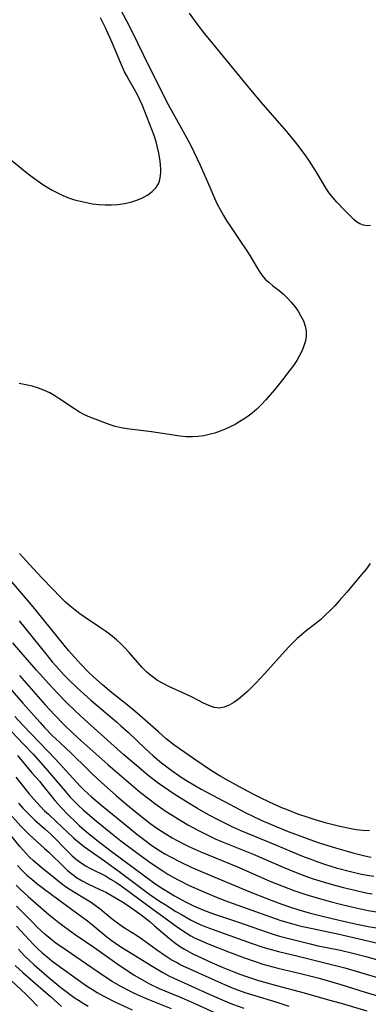
# Model space of a CAD drawing. Extents: x 1646716 to 1654918, y 2797413 to 2805615.
# Drawn here: x 1647764 to 1647864, y 2801755 to 2802036 of the extents above; entities that cross this region are included whole.
import ezdxf

# ---------------------------------------------------------------- set-up
doc = ezdxf.new("R2010")
doc.units = 0

msp = doc.modelspace()

# ---------------------------------------------------------------- linework, layer by layer
at = {"layer": 'WIL_026_Contours', "color": 0}
for points in [[(1647790.76, 2802043, 298), (1647794.84, 2802035.23, 298), (1647796.44, 2802032.11, 298), (1647801.12, 2802022.54, 298), (1647806.74, 2802011.4, 298), (1647807.68, 2802009.66, 298), (1647811.52, 2802002.84, 298), (1647813.27, 2801999.54, 298), (1647814.08, 2801997.92, 298), (1647815.83, 2801994.15, 298), (1647818.57, 2801987.81, 298), (1647819.96, 2801984.67, 298), (1647820.72, 2801983.04, 298), (1647821.53, 2801981.44, 298), (1647822.45, 2801979.79, 298), (1647823.43, 2801978.18, 298), (1647824.44, 2801976.6, 298), (1647826.53, 2801973.49, 298), (1647829.55, 2801969.14, 298), (1647830.32, 2801967.93, 298), (1647832.62, 2801963.93, 298), (1647833.47, 2801962.71, 298), (1647834.38, 2801961.67, 298), (1647835.37, 2801960.73, 298), (1647836.43, 2801959.87, 298), (1647838.35, 2801958.44, 298), (1647839.53, 2801957.42, 298), (1647840.67, 2801956.3, 298), (1647841.76, 2801955.1, 298), (1647842.78, 2801953.82, 298), (1647843.73, 2801952.5, 298), (1647844.57, 2801951.13, 298), (1647845.27, 2801949.72, 298), (1647845.78, 2801948.28, 298), (1647846.05, 2801946.81, 298), (1647846.04, 2801945.44, 298), (1647845.81, 2801944.06, 298), (1647845.41, 2801942.67, 298), (1647844.86, 2801941.29, 298), (1647844.18, 2801939.92, 298), (1647843.34, 2801938.49, 298), (1647842.4, 2801937.08, 298), (1647841.4, 2801935.69, 298), (1647839.27, 2801932.93, 298), (1647836.98, 2801930.12, 298), (1647834.56, 2801927.28, 298), (1647833.3, 2801925.92, 298), (1647832, 2801924.63, 298), (1647830.63, 2801923.43, 298), (1647829.5, 2801922.58, 298), (1647828.33, 2801921.78, 298), (1647827.13, 2801921.04, 298), (1647825.77, 2801920.27, 298), (1647824.39, 2801919.55, 298), (1647822.98, 2801918.9, 298), (1647821.54, 2801918.31, 298), (1647820.01, 2801917.79, 298), (1647818.45, 2801917.37, 298), (1647816.87, 2801917.04, 298), (1647815.28, 2801916.82, 298), (1647813.68, 2801916.72, 298), (1647811.88, 2801916.76, 298), (1647810.08, 2801916.93, 298), (1647808.28, 2801917.17, 298), (1647801.99, 2801918.16, 298), (1647800.5, 2801918.36, 298), (1647795.06, 2801918.97, 298), (1647793.31, 2801919.25, 298), (1647791.62, 2801919.65, 298), (1647790.22, 2801920.12, 298), (1647784.4, 2801922.36, 298), (1647782.89, 2801923.02, 298), (1647781.45, 2801923.79, 298), (1647780.04, 2801924.65, 298), (1647775.87, 2801927.46, 298), (1647774.46, 2801928.37, 298), (1647773.01, 2801929.21, 298), (1647771.51, 2801929.95, 298), (1647769.78, 2801930.61, 298), (1647767.99, 2801931.13, 298), (1647766.16, 2801931.57, 298), (1647764.29, 2801931.95, 298)], [(1647762.15, 2801995.44, 300), (1647766.48, 2801991.95, 300), (1647767.96, 2801990.81, 300), (1647769.35, 2801989.79, 300), (1647770.77, 2801988.81, 300), (1647772.22, 2801987.87, 300), (1647773.7, 2801986.99, 300), (1647775.21, 2801986.18, 300), (1647776.76, 2801985.45, 300), (1647778.38, 2801984.81, 300), (1647780.04, 2801984.27, 300), (1647781.73, 2801983.81, 300), (1647783.45, 2801983.43, 300), (1647785.18, 2801983.13, 300), (1647786.99, 2801982.92, 300), (1647788.81, 2801982.8, 300), (1647790.62, 2801982.79, 300), (1647792.41, 2801982.91, 300), (1647794.26, 2801983.19, 300), (1647796.05, 2801983.61, 300), (1647797.78, 2801984.16, 300), (1647799.41, 2801984.83, 300), (1647800.9, 2801985.65, 300), (1647802.2, 2801986.61, 300), (1647803.28, 2801987.73, 300), (1647804.05, 2801989.01, 300), (1647804.38, 2801989.99, 300), (1647804.56, 2801991.05, 300), (1647804.61, 2801992.15, 300), (1647804.6, 2801992.8, 300), (1647804.51, 2801994.33, 300), (1647804.32, 2801995.91, 300), (1647804.06, 2801997.52, 300), (1647803.71, 2801999.16, 300), (1647803.28, 2802000.79, 300), (1647802.71, 2802002.53, 300), (1647802.08, 2802004.28, 300), (1647800.79, 2802007.72, 300), (1647800.11, 2802009.43, 300), (1647799.39, 2802011.12, 300), (1647798.64, 2802012.72, 300), (1647797.85, 2802014.3, 300), (1647797.01, 2802015.84, 300), (1647795.6, 2802018.3, 300), (1647794.92, 2802019.55, 300), (1647794.33, 2802020.73, 300), (1647793.15, 2802023.34, 300), (1647790.83, 2802028.75, 300), (1647788.84, 2802033.18, 300), (1647787.47, 2802036.1, 300)], [(1647864.35, 2801976.95, 298), (1647863.39, 2801976.87, 298), (1647862.37, 2801977.04, 298), (1647861.34, 2801977.42, 298), (1647860.37, 2801978.01, 298), (1647859.67, 2801978.6, 298), (1647856.9, 2801981.34, 298), (1647854.77, 2801983.57, 298), (1647853.72, 2801984.78, 298), (1647852.73, 2801986.05, 298), (1647851.77, 2801987.47, 298), (1647848.96, 2801992.13, 298), (1647846.85, 2801995.49, 298), (1647845.75, 2801997.09, 298), (1647843.39, 2802000.19, 298), (1647840.54, 2802003.71, 298), (1647833.83, 2802011.43, 298), (1647830.32, 2802015.59, 298), (1647819.47, 2802028.74, 298), (1647817.22, 2802031.53, 298), (1647815.03, 2802034.36, 298), (1647812.81, 2802037.4, 298)], [(1647864.3, 2801880.6, 296), (1647863.15, 2801879.07, 296), (1647861.95, 2801877.57, 296), (1647857.63, 2801872.45, 296), (1647855.45, 2801869.98, 296), (1647854.18, 2801868.61, 296), (1647852.88, 2801867.27, 296), (1647851.56, 2801865.97, 296), (1647850.2, 2801864.72, 296), (1647848.8, 2801863.54, 296), (1647846.04, 2801861.41, 296), (1647844.67, 2801860.33, 296), (1647843.49, 2801859.29, 296), (1647842.34, 2801858.18, 296), (1647841.22, 2801857.04, 296), (1647840.06, 2801855.78, 296), (1647834.28, 2801849.27, 296), (1647831.81, 2801846.65, 296), (1647830.56, 2801845.39, 296), (1647829.29, 2801844.17, 296), (1647828.02, 2801843.03, 296), (1647826.74, 2801841.97, 296), (1647825.45, 2801841.04, 296), (1647824.15, 2801840.27, 296), (1647822.73, 2801839.7, 296), (1647821.29, 2801839.47, 296), (1647819.81, 2801839.65, 296), (1647818.3, 2801840.16, 296), (1647816.77, 2801840.87, 296), (1647813.57, 2801842.54, 296), (1647811.94, 2801843.32, 296), (1647806.92, 2801845.59, 296), (1647805.27, 2801846.43, 296), (1647803.69, 2801847.35, 296), (1647802.89, 2801847.89, 296), (1647801.75, 2801848.77, 296), (1647800.67, 2801849.71, 296), (1647799.35, 2801851.03, 296), (1647798.09, 2801852.42, 296), (1647795.61, 2801855.27, 296), (1647794.33, 2801856.67, 296), (1647793.21, 2801857.79, 296), (1647792.03, 2801858.86, 296), (1647790.31, 2801860.27, 296), (1647788.89, 2801861.32, 296), (1647787.45, 2801862.33, 296), (1647783.05, 2801865.3, 296), (1647781.6, 2801866.31, 296), (1647780.19, 2801867.35, 296), (1647778.82, 2801868.45, 296), (1647777.41, 2801869.71, 296), (1647776.05, 2801871.03, 296), (1647773.76, 2801873.38, 296), (1647770.77, 2801876.52, 296), (1647768.36, 2801879.11, 296), (1647764.4, 2801883.48, 296)], [(1647864.13, 2801804.52, 294), (1647862.21, 2801804.6, 294), (1647860.28, 2801804.81, 294), (1647858.36, 2801805.13, 294), (1647855.64, 2801805.72, 294), (1647853.73, 2801806.18, 294), (1647851.83, 2801806.68, 294), (1647848.32, 2801807.69, 294), (1647846.58, 2801808.24, 294), (1647843.7, 2801809.24, 294), (1647840.87, 2801810.33, 294), (1647839.11, 2801811.07, 294), (1647835.64, 2801812.62, 294), (1647833.05, 2801813.84, 294), (1647831.31, 2801814.7, 294), (1647827.89, 2801816.5, 294), (1647823.23, 2801819.09, 294), (1647821.7, 2801819.99, 294), (1647819.09, 2801821.62, 294), (1647814.62, 2801824.59, 294), (1647811.47, 2801826.77, 294), (1647809.92, 2801827.89, 294), (1647808.38, 2801829.03, 294), (1647806.2, 2801830.73, 294), (1647803.93, 2801832.64, 294), (1647797.92, 2801837.96, 294), (1647795.01, 2801840.37, 294), (1647790.6, 2801843.93, 294), (1647788.01, 2801846.1, 294), (1647785.33, 2801848.49, 294), (1647784.03, 2801849.72, 294), (1647781.87, 2801851.92, 294), (1647780.11, 2801853.84, 294), (1647778.36, 2801855.88, 294), (1647768.27, 2801868.28, 294), (1647758.98, 2801879.21, 294)], [(1647764.29, 2801864.3, 292), (1647771.83, 2801854.87, 292), (1647773.7, 2801852.62, 292), (1647774.71, 2801851.45, 292), (1647777, 2801848.94, 292), (1647778.29, 2801847.63, 292), (1647780.81, 2801845.22, 292), (1647784.73, 2801841.73, 292), (1647791.99, 2801835.55, 292), (1647793.27, 2801834.43, 292), (1647795.41, 2801832.47, 292), (1647800.06, 2801828.02, 292), (1647802.41, 2801825.89, 292), (1647804.81, 2801823.9, 292), (1647807.5, 2801821.86, 292), (1647810.44, 2801819.82, 292), (1647811.94, 2801818.85, 292), (1647814.54, 2801817.26, 292), (1647816.13, 2801816.35, 292), (1647819.35, 2801814.6, 292), (1647829.07, 2801809.53, 292), (1647830.68, 2801808.72, 292), (1647833.39, 2801807.45, 292), (1647837.7, 2801805.64, 292), (1647840.95, 2801804.34, 292), (1647845.56, 2801802.56, 292), (1647847.05, 2801802.02, 292), (1647849.76, 2801801.1, 292), (1647854.41, 2801799.62, 292), (1647857.72, 2801798.65, 292), (1647859.38, 2801798.19, 292), (1647862.8, 2801797.36, 292), (1647864.52, 2801796.99, 292)], [(1647865.35, 2801791.47, 290), (1647863.4, 2801791.79, 290), (1647861.81, 2801792.09, 290), (1647858.66, 2801792.81, 290), (1647854.97, 2801793.8, 290), (1647851.32, 2801794.93, 290), (1647849.51, 2801795.54, 290), (1647847.94, 2801796.1, 290), (1647845.11, 2801797.2, 290), (1647836.74, 2801800.72, 290), (1647827.71, 2801804.41, 290), (1647825.13, 2801805.57, 290), (1647821.2, 2801807.51, 290), (1647818.23, 2801809.09, 290), (1647815.08, 2801810.87, 290), (1647811.96, 2801812.71, 290), (1647808.41, 2801814.96, 290), (1647805.36, 2801817.01, 290), (1647803.87, 2801818.07, 290), (1647801.01, 2801820.29, 290), (1647798.23, 2801822.6, 290), (1647794.12, 2801826.17, 290), (1647782.92, 2801836.23, 290), (1647780.25, 2801838.68, 290), (1647777.7, 2801841.12, 290), (1647775.2, 2801843.69, 290), (1647772.76, 2801846.33, 290), (1647769.26, 2801850.27, 290), (1647764.79, 2801855.37, 290), (1647762.5, 2801858.02, 290)], [(1647764.36, 2801848.74, 288), (1647769.06, 2801843.38, 288), (1647771.7, 2801840.41, 288), (1647774.38, 2801837.49, 288), (1647777.14, 2801834.64, 288), (1647779.59, 2801832.3, 288), (1647781.86, 2801830.25, 288), (1647789.56, 2801823.41, 288), (1647796.2, 2801817.66, 288), (1647798.86, 2801815.44, 288), (1647801.56, 2801813.28, 288), (1647802.94, 2801812.24, 288), (1647805.84, 2801810.22, 288), (1647809.37, 2801807.97, 288), (1647812.35, 2801806.21, 288), (1647815.34, 2801804.56, 288), (1647818.4, 2801803.03, 288), (1647820.15, 2801802.23, 288), (1647821.91, 2801801.47, 288), (1647830.93, 2801797.82, 288), (1647839.46, 2801794.11, 288), (1647842.72, 2801792.77, 288), (1647846.1, 2801791.51, 288), (1647847.78, 2801790.94, 288), (1647851.17, 2801789.88, 288), (1647854.85, 2801788.82, 288), (1647856.7, 2801788.32, 288), (1647859.89, 2801787.54, 288), (1647863.09, 2801786.85, 288), (1647864.87, 2801786.51, 288)], [(1647761.64, 2801845.15, 286), (1647765.29, 2801840.88, 286), (1647767.75, 2801838.07, 286), (1647770.26, 2801835.3, 286), (1647771.53, 2801833.94, 286), (1647773.82, 2801831.59, 286), (1647775.87, 2801829.61, 286), (1647779.23, 2801826.49, 286), (1647783.72, 2801822.01, 286), (1647785.04, 2801820.73, 286), (1647787.74, 2801818.23, 286), (1647791.87, 2801814.57, 286), (1647794.68, 2801812.18, 286), (1647798.27, 2801809.24, 286), (1647801.55, 2801806.67, 286), (1647803.54, 2801805.22, 286), (1647805.55, 2801803.89, 286), (1647807.84, 2801802.52, 286), (1647809.34, 2801801.69, 286), (1647810.86, 2801800.91, 286), (1647812.62, 2801800.06, 286), (1647816.04, 2801798.54, 286), (1647826.46, 2801794.25, 286), (1647835.72, 2801790.19, 286), (1647839.11, 2801788.81, 286), (1647842.54, 2801787.52, 286), (1647845.98, 2801786.36, 286), (1647849.42, 2801785.32, 286), (1647852.88, 2801784.34, 286), (1647855.79, 2801783.57, 286), (1647858.57, 2801782.89, 286), (1647862.01, 2801782.13, 286), (1647863.7, 2801781.82, 286), (1647870.45, 2801780.71, 286)], [(1647758.64, 2801836.27, 282), (1647765.53, 2801829.17, 282), (1647768.25, 2801826.3, 282), (1647771.78, 2801822.35, 282), (1647777.37, 2801815.76, 282), (1647778.82, 2801814.11, 282), (1647779.6, 2801813.29, 282), (1647781.27, 2801811.63, 282), (1647782.49, 2801810.5, 282), (1647783.75, 2801809.39, 282), (1647786.31, 2801807.24, 282), (1647790.41, 2801803.9, 282), (1647793.24, 2801801.64, 282), (1647797.32, 2801798.56, 282), (1647801.26, 2801795.73, 282), (1647803.64, 2801794.09, 282), (1647805.18, 2801793.09, 282), (1647806.65, 2801792.18, 282), (1647808.15, 2801791.31, 282), (1647809.6, 2801790.52, 282), (1647812.56, 2801789.04, 282), (1647814.06, 2801788.33, 282), (1647816.93, 2801787.08, 282), (1647821.18, 2801785.33, 282), (1647823.91, 2801784.28, 282), (1647837.22, 2801779.5, 282), (1647838.87, 2801778.94, 282), (1647841.82, 2801778.06, 282), (1647844.57, 2801777.36, 282), (1647846.07, 2801777.02, 282), (1647852.3, 2801775.73, 282), (1647855.42, 2801775.04, 282), (1647868.04, 2801772.08, 282)], [(1647763.04, 2801837.04, 284), (1647765.41, 2801834.46, 284), (1647774.65, 2801824.9, 284), (1647780.57, 2801818.35, 284), (1647781.79, 2801817.07, 284), (1647782.8, 2801816.07, 284), (1647784.9, 2801814.14, 284), (1647787.91, 2801811.59, 284), (1647794.05, 2801806.63, 284), (1647797.77, 2801803.55, 284), (1647800.42, 2801801.51, 284), (1647801.83, 2801800.49, 284), (1647804.28, 2801798.87, 284), (1647805.82, 2801797.95, 284), (1647807.39, 2801797.07, 284), (1647810.32, 2801795.56, 284), (1647813.31, 2801794.15, 284), (1647816.57, 2801792.74, 284), (1647830, 2801787.12, 284), (1647834.88, 2801785.17, 284), (1647838.04, 2801783.95, 284), (1647840.98, 2801782.89, 284), (1647843.92, 2801781.95, 284), (1647846.87, 2801781.11, 284), (1647850.31, 2801780.24, 284), (1647855.46, 2801779.01, 284), (1647860.51, 2801777.87, 284), (1647863.74, 2801777.26, 284), (1647868.49, 2801776.46, 284)], [(1647763.76, 2801825.99, 280), (1647767.93, 2801821, 280), (1647770.12, 2801818.5, 280), (1647770.97, 2801817.5, 280), (1647773.71, 2801814.03, 280), (1647774.47, 2801813.11, 280), (1647775.26, 2801812.21, 280), (1647776.23, 2801811.17, 280), (1647778.26, 2801809.09, 280), (1647780.39, 2801806.98, 280), (1647781.48, 2801805.94, 280), (1647783.94, 2801803.78, 280), (1647786.36, 2801801.8, 280), (1647790.85, 2801798.38, 280), (1647799.61, 2801791.95, 280), (1647802.59, 2801789.8, 280), (1647804.1, 2801788.75, 280), (1647805.55, 2801787.8, 280), (1647808.5, 2801785.99, 280), (1647811.52, 2801784.32, 280), (1647813.96, 2801783.1, 280), (1647816.61, 2801781.95, 280), (1647817.85, 2801781.47, 280), (1647819.67, 2801780.81, 280), (1647826.77, 2801778.46, 280), (1647834.65, 2801775.71, 280), (1647837.18, 2801774.88, 280), (1647838.45, 2801774.49, 280), (1647841.83, 2801773.58, 280), (1647847.17, 2801772.25, 280), (1647848.97, 2801771.85, 280), (1647855.87, 2801770.46, 280), (1647859.68, 2801769.57, 280), (1647863.46, 2801768.59, 280), (1647872.59, 2801765.98, 280)], [(1647763.36, 2801819.81, 278), (1647764.46, 2801818.38, 278), (1647767.07, 2801815.14, 278), (1647769.22, 2801812.62, 278), (1647770.35, 2801811.4, 278), (1647771.5, 2801810.23, 278), (1647772.6, 2801809.19, 278), (1647774.85, 2801807.14, 278), (1647779.8, 2801802.48, 278), (1647780.55, 2801801.82, 278), (1647781.83, 2801800.76, 278), (1647782.91, 2801799.94, 278), (1647788.58, 2801795.9, 278), (1647793.18, 2801792.57, 278), (1647801.54, 2801786.38, 278), (1647804.29, 2801784.49, 278), (1647805.83, 2801783.48, 278), (1647808.94, 2801781.54, 278), (1647810.5, 2801780.61, 278), (1647813.32, 2801779.01, 278), (1647814.58, 2801778.37, 278), (1647815.99, 2801777.72, 278), (1647817.5, 2801777.1, 278), (1647820.58, 2801775.96, 278), (1647830.39, 2801772.49, 278), (1647833.71, 2801771.39, 278), (1647835.38, 2801770.88, 278), (1647838.21, 2801770.13, 278), (1647843.38, 2801768.89, 278), (1647855.5, 2801765.85, 278), (1647857.04, 2801765.44, 278), (1647860.33, 2801764.49, 278), (1647868.52, 2801762.01, 278)], [(1647760.14, 2801811.08, 274), (1647764.8, 2801805.83, 274), (1647765.95, 2801804.6, 274), (1647767.11, 2801803.45, 274), (1647771.52, 2801799.48, 274), (1647772.71, 2801798.37, 274), (1647776.97, 2801794.2, 274), (1647778.04, 2801793.23, 274), (1647779.3, 2801792.19, 274), (1647780.62, 2801791.23, 274), (1647782.21, 2801790.27, 274), (1647783.87, 2801789.41, 274), (1647787.27, 2801787.81, 274), (1647788.96, 2801786.97, 274), (1647790.78, 2801785.97, 274), (1647793.49, 2801784.36, 274), (1647794.82, 2801783.54, 274), (1647796.1, 2801782.68, 274), (1647798.62, 2801780.85, 274), (1647801.48, 2801778.63, 274), (1647802.88, 2801777.47, 274), (1647807.1, 2801773.85, 274), (1647808.58, 2801772.66, 274), (1647809.95, 2801771.67, 274), (1647811.36, 2801770.76, 274), (1647812.2, 2801770.28, 274), (1647813.6, 2801769.54, 274), (1647815.02, 2801768.84, 274), (1647819.26, 2801766.89, 274), (1647822.08, 2801765.66, 274), (1647825.45, 2801764.28, 274), (1647827.15, 2801763.63, 274), (1647829.09, 2801762.95, 274), (1647832.46, 2801761.88, 274), (1647837.56, 2801760.43, 274), (1647845.5, 2801758.3, 274), (1647851.77, 2801756.5, 274), (1647856.32, 2801755.26, 274), (1647863.29, 2801753.21, 274)], [(1647764.07, 2801812.38, 276), (1647765.35, 2801810.96, 276), (1647767.68, 2801808.55, 276), (1647768.71, 2801807.55, 276), (1647771.58, 2801805.04, 276), (1647773.37, 2801803.41, 276), (1647778.23, 2801798.51, 276), (1647779.4, 2801797.4, 276), (1647780.62, 2801796.35, 276), (1647781.9, 2801795.4, 276), (1647783.22, 2801794.56, 276), (1647784.59, 2801793.8, 276), (1647788.83, 2801791.62, 276), (1647790.34, 2801790.75, 276), (1647791.83, 2801789.82, 276), (1647793.3, 2801788.83, 276), (1647795.84, 2801786.99, 276), (1647801.27, 2801782.93, 276), (1647809.26, 2801777.17, 276), (1647810.54, 2801776.26, 276), (1647811.85, 2801775.4, 276), (1647813.19, 2801774.59, 276), (1647814.45, 2801773.93, 276), (1647815.74, 2801773.31, 276), (1647818.08, 2801772.31, 276), (1647823.88, 2801770.02, 276), (1647828.46, 2801768.29, 276), (1647831.47, 2801767.23, 276), (1647833.68, 2801766.53, 276), (1647836.55, 2801765.73, 276), (1647838, 2801765.37, 276), (1647844.46, 2801763.88, 276), (1647849.78, 2801762.5, 276), (1647855.95, 2801760.71, 276), (1647862.89, 2801758.55, 276), (1647866.12, 2801757.58, 276)], [(1647841.23, 2801754.48, 272), (1647838.06, 2801755.48, 272), (1647830.55, 2801757.76, 272), (1647828.69, 2801758.37, 272), (1647826.84, 2801759.02, 272), (1647825.51, 2801759.52, 272), (1647822.89, 2801760.59, 272), (1647821.17, 2801761.34, 272), (1647811.7, 2801765.62, 272), (1647810.37, 2801766.26, 272), (1647809.07, 2801766.94, 272), (1647807.6, 2801767.78, 272), (1647806.17, 2801768.67, 272), (1647803.37, 2801770.56, 272), (1647799.18, 2801773.6, 272), (1647797.7, 2801774.63, 272), (1647794, 2801776.98, 272), (1647792.57, 2801777.95, 272), (1647791.24, 2801778.98, 272), (1647788.62, 2801781.15, 272), (1647787.31, 2801782.18, 272), (1647785.95, 2801783.17, 272), (1647784.57, 2801784.12, 272), (1647783.15, 2801785.03, 272), (1647780.03, 2801786.9, 272), (1647778.49, 2801787.87, 272), (1647777.21, 2801788.77, 272), (1647774.7, 2801790.7, 272), (1647770.8, 2801793.85, 272), (1647768.4, 2801795.94, 272), (1647767.25, 2801797.03, 272), (1647766.14, 2801798.16, 272), (1647764.49, 2801800.03, 272), (1647759.9, 2801805.69, 272)], [(1647763.84, 2801794.57, 270), (1647765.02, 2801793.28, 270), (1647765.74, 2801792.58, 270), (1647766.47, 2801791.89, 270), (1647767.87, 2801790.67, 270), (1647769.31, 2801789.5, 270), (1647770.79, 2801788.35, 270), (1647773.73, 2801786.14, 270), (1647780.64, 2801781.16, 270), (1647783.74, 2801778.83, 270), (1647785.25, 2801777.63, 270), (1647789.26, 2801774.28, 270), (1647790.47, 2801773.34, 270), (1647791.7, 2801772.44, 270), (1647792.96, 2801771.59, 270), (1647801.91, 2801766.08, 270), (1647805.21, 2801764.12, 270), (1647806.9, 2801763.21, 270), (1647808.36, 2801762.48, 270), (1647818.4, 2801757.97, 270), (1647823.41, 2801755.79, 270), (1647825.1, 2801755.11, 270), (1647828.24, 2801753.94, 270)], [(1647763.42, 2801789.02, 268), (1647764.55, 2801787.88, 268), (1647766.87, 2801785.78, 268), (1647772.87, 2801780.6, 268), (1647774.13, 2801779.54, 268), (1647775.61, 2801778.36, 268), (1647777.12, 2801777.21, 268), (1647780.2, 2801774.99, 268), (1647785.52, 2801771.35, 268), (1647793.01, 2801766.07, 268), (1647795.51, 2801764.37, 268), (1647797, 2801763.41, 268), (1647798.52, 2801762.5, 268), (1647800.06, 2801761.62, 268), (1647801.4, 2801760.92, 268), (1647804.14, 2801759.61, 268), (1647805.77, 2801758.91, 268), (1647810, 2801757.17, 268), (1647813.46, 2801755.68, 268), (1647822.02, 2801751.81, 268)], [(1647807.69, 2801753.76, 266), (1647801, 2801756.45, 266), (1647799.7, 2801757, 266), (1647797.12, 2801758.18, 266), (1647795.8, 2801758.81, 266), (1647793.2, 2801760.17, 266), (1647790.77, 2801761.58, 266), (1647788.28, 2801763.19, 266), (1647781.91, 2801767.57, 266), (1647777.65, 2801770.46, 266), (1647774.74, 2801772.51, 266), (1647773.33, 2801773.59, 266), (1647771.63, 2801775.02, 266), (1647769.44, 2801777.09, 266), (1647768.13, 2801778.39, 266), (1647763.53, 2801783.02, 266)], [(1647763.55, 2801777.29, 264), (1647767.2, 2801773.3, 264), (1647768.27, 2801772.18, 264), (1647769.54, 2801770.95, 264), (1647770.85, 2801769.76, 264), (1647772.21, 2801768.61, 264), (1647773.59, 2801767.49, 264), (1647776.07, 2801765.61, 264), (1647781.07, 2801762.02, 264), (1647783.77, 2801760.19, 264), (1647785.14, 2801759.32, 264), (1647786.53, 2801758.47, 264), (1647788.23, 2801757.51, 264), (1647791.57, 2801755.79, 264), (1647796.45, 2801753.47, 264)], [(1647764.09, 2801770.81, 262), (1647765.83, 2801768.92, 262), (1647767.17, 2801767.6, 262), (1647768.55, 2801766.33, 262), (1647769.96, 2801765.08, 262), (1647772.84, 2801762.64, 262), (1647776.17, 2801759.89, 262), (1647777.65, 2801758.71, 262), (1647778.8, 2801757.85, 262), (1647779.97, 2801757.01, 262), (1647781.17, 2801756.22, 262), (1647782.54, 2801755.38, 262), (1647783.93, 2801754.58, 262)], [(1647763.17, 2801766.17, 260), (1647765.31, 2801764.11, 260), (1647766.71, 2801762.86, 260), (1647771.91, 2801758.46, 260), (1647773.13, 2801757.39, 260), (1647776.37, 2801754.4, 260)], [(1647769.5, 2801754.56, 258), (1647767.3, 2801756.81, 258), (1647766.17, 2801757.92, 258), (1647761.99, 2801761.84, 258)]]:
    msp.add_polyline3d(points, dxfattribs=at)

doc.saveas('drawing.dxf')
